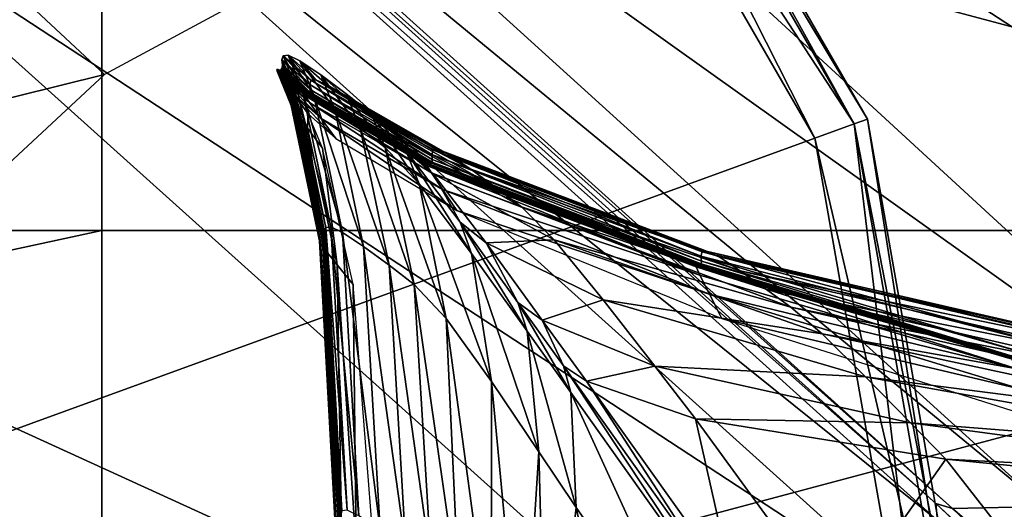
# Model space of a CAD drawing. Units: inches. Extents: x -48.9 to 48.9, y -19 to 23.6.
# Drawn here: x -39.3 to -38.6, y 14.1 to 14.4 of the extents above; entities that cross this region are included whole.
import ezdxf

# ---------------------------------------------------------------- set-up
doc = ezdxf.new("R2010")
doc.units = ezdxf.units.IN
doc.header["$MEASUREMENT"] = 0
doc.layers.add('SEAT-CUSHIONFABRIC', color=5, linetype='Continuous')
doc.layers.add('SEAT-LEG', color=5, linetype='Continuous')

msp = doc.modelspace()

# ---------------------------------------------------------------- linework, layer by layer
at = {"layer": 'SEAT-CUSHIONFABRIC'}
for points in [[(-38.928, 14.84043, 27.8843), (-38.19282, 14.14509, 27.54983), (-38.5406, 14.8616, 27.98175)], [(-38.19282, 14.14509, 27.54983), (-38.928, 14.84043, 27.8843), (-39.1841, 14.79006, 27.73242)], [(-38.45013, 14.11488, 27.40444), (-39.1841, 14.79006, 27.73242), (-39.33046, 14.74278, 27.58576)], [(-38.45013, 14.11488, 27.40444), (-38.19282, 14.14509, 27.54983), (-39.1841, 14.79006, 27.73242)], [(-39.33046, 14.74278, 27.58576), (-39.38864, 14.73088, 27.50396), (-38.60918, 14.08875, 27.26484)], [(-38.60918, 14.08875, 27.26484), (-38.45013, 14.11488, 27.40444), (-39.33046, 14.74278, 27.58576)], [(-39.3983, 14.73154, 27.47931), (-39.39908, 14.72191, 27.50405), (-38.6864, 14.09091, 27.16383)], [(-39.38864, 14.73088, 27.50396), (-39.3983, 14.73154, 27.47931), (-38.67451, 14.08748, 27.18717)], [(-39.3983, 14.73154, 27.47931), (-38.6864, 14.09091, 27.16383), (-38.67451, 14.08748, 27.18717)], [(-39.38864, 14.73088, 27.50396), (-38.67451, 14.08748, 27.18717), (-38.60918, 14.08875, 27.26484)], [(-39.39908, 14.72191, 27.50405), (-39.41823, 14.66721, 27.58647), (-38.68511, 14.07891, 27.18722)], [(-39.39908, 14.72191, 27.50405), (-38.68511, 14.07891, 27.18722), (-38.6864, 14.09091, 27.16383)], [(-38.69713, 14.01768, 27.26481), (-39.41823, 14.66721, 27.58647), (-39.48301, 14.53266, 27.73481)], [(-39.41823, 14.66721, 27.58647), (-38.69713, 14.01768, 27.26481), (-38.68511, 14.07891, 27.18722)], [(-38.60758, 14.54284, 1.60922), (-38.7064, 14.64917, 1.41499), (-38.08397, 14.38475, 1.60364)], [(-38.7064, 14.64917, 1.41499), (-38.18506, 14.49586, 1.41011), (-38.08397, 14.38475, 1.60364)], [(-40.75527, 14.604, 1.02775), (-39.281, 14.604, 1.02775), (-40.75527, 14.28559, 1.02775)], [(-39.281, 14.604, 1.02775), (-39.28099, 14.28559, 1.02775), (-40.75527, 14.28559, 1.02775)], [(-38.08727, 14.604, 1.02775), (-38.08727, 14.28559, 1.02775), (-39.281, 14.604, 1.02775)], [(-38.08727, 14.28559, 1.02775), (-39.28099, 14.28559, 1.02775), (-39.281, 14.604, 1.02775)], [(-38.749, 13.87344, 27.40405), (-39.48301, 14.53266, 27.73481), (-39.55675, 14.2424, 27.88943)], [(-38.749, 13.87344, 27.40405), (-38.69713, 14.01768, 27.26481), (-39.48301, 14.53266, 27.73481)], [(-39.13888, 14.4726, 1.8568), (-39.27927, 14.39677, 1.85694), (-39.3488, 14.46193, 1.61132)], [(-39.3488, 14.46193, 1.61132), (-39.27927, 14.39677, 1.85694), (-39.46918, 14.34963, 1.61127)], [(-39.1518, 14.41018, 7.08441), (-39.15264, 14.40714, 6.05885), (-39.13284, 14.38963, 6.05889)], [(-39.1518, 14.41018, 7.08441), (-39.14184, 14.3856, 7.08438), (-39.15264, 14.40714, 6.05885)], [(-39.14817, 14.41057, 8.11102), (-39.1518, 14.41018, 7.08441), (-39.132, 14.39267, 7.0844)], [(-39.14817, 14.41057, 8.11102), (-39.1382, 14.38599, 8.11087), (-39.1518, 14.41018, 7.08441)], [(-39.1382, 14.38599, 8.11087), (-39.14184, 14.3856, 7.08438), (-39.1518, 14.41018, 7.08441)], [(-39.132, 14.39267, 7.0844), (-39.1518, 14.41018, 7.08441), (-39.13284, 14.38963, 6.05889)], [(-39.13985, 14.40657, 9.15116), (-39.14817, 14.41057, 8.11102), (-39.12836, 14.39306, 8.11088)], [(-39.12836, 14.39306, 8.11088), (-39.14817, 14.41057, 8.11102), (-39.132, 14.39267, 7.0844)], [(-39.13985, 14.40657, 9.15116), (-39.12987, 14.38199, 9.15087), (-39.14817, 14.41057, 8.11102)], [(-39.12987, 14.38199, 9.15087), (-39.1382, 14.38599, 8.11087), (-39.14817, 14.41057, 8.11102)], [(-39.13654, 14.38291, 2.97964), (-39.15624, 14.40045, 2.97914), (-39.13626, 14.38172, 2.7453)], [(-39.15624, 14.40045, 2.97914), (-39.15595, 14.39927, 2.74475), (-39.13626, 14.38172, 2.7453)], [(-39.15624, 14.40045, 2.97914), (-39.14625, 14.37594, 2.97964), (-39.15595, 14.39927, 2.74475)], [(-39.15539, 14.40027, 3.21357), (-39.15624, 14.40045, 2.97914), (-39.13654, 14.38291, 2.97964)], [(-39.15539, 14.40027, 3.21357), (-39.1454, 14.37575, 3.21402), (-39.15624, 14.40045, 2.97914)], [(-39.1454, 14.37575, 3.21402), (-39.14625, 14.37594, 2.97964), (-39.15624, 14.40045, 2.97914)], [(-39.15285, 14.40087, 4.24092), (-39.14288, 14.37631, 4.24115), (-39.15338, 14.4001, 3.84447)], [(-39.15285, 14.40087, 4.24092), (-39.15338, 14.4001, 3.84447), (-39.13362, 14.38256, 3.84478)], [(-39.15245, 14.40179, 4.63736), (-39.15285, 14.40087, 4.24092), (-39.13308, 14.38335, 4.24115)], [(-39.15245, 14.40179, 4.63736), (-39.14248, 14.37721, 4.63751), (-39.15285, 14.40087, 4.24092)], [(-39.14248, 14.37721, 4.63751), (-39.14288, 14.37631, 4.24115), (-39.15285, 14.40087, 4.24092)], [(-39.13308, 14.38335, 4.24115), (-39.15285, 14.40087, 4.24092), (-39.13362, 14.38256, 3.84478)], [(-39.13284, 14.38963, 6.05889), (-39.15264, 14.40714, 6.05885), (-39.13252, 14.38611, 5.19103)], [(-39.15264, 14.40714, 6.05885), (-39.15232, 14.40362, 5.19095), (-39.13252, 14.38611, 5.19103)], [(-39.14184, 14.3856, 7.08438), (-39.14268, 14.38255, 6.05888), (-39.15264, 14.40714, 6.05885)], [(-39.15264, 14.40714, 6.05885), (-39.14268, 14.38255, 6.05888), (-39.15232, 14.40362, 5.19095)], [(-39.15232, 14.40362, 5.19095), (-39.15245, 14.40179, 4.63736), (-39.13266, 14.38428, 4.63751)], [(-39.15232, 14.40362, 5.19095), (-39.14236, 14.37903, 5.19103), (-39.15245, 14.40179, 4.63736)], [(-39.13266, 14.38428, 4.63751), (-39.15245, 14.40179, 4.63736), (-39.13308, 14.38335, 4.24115)], [(-39.14236, 14.37903, 5.19103), (-39.14248, 14.37721, 4.63751), (-39.15245, 14.40179, 4.63736)], [(-39.14268, 14.38255, 6.05888), (-39.14236, 14.37903, 5.19103), (-39.15232, 14.40362, 5.19095)], [(-39.13252, 14.38611, 5.19103), (-39.15232, 14.40362, 5.19095), (-39.13266, 14.38428, 4.63751)], [(-39.12493, 14.39645, 10.2173), (-39.13985, 14.40657, 9.15116), (-39.12003, 14.38908, 9.15086)], [(-39.12493, 14.39645, 10.2173), (-39.11494, 14.37189, 10.21691), (-39.13985, 14.40657, 9.15116)], [(-39.11494, 14.37189, 10.21691), (-39.12987, 14.38199, 9.15087), (-39.13985, 14.40657, 9.15116)], [(-39.12003, 14.38908, 9.15086), (-39.13985, 14.40657, 9.15116), (-39.12836, 14.39306, 8.11088)], [(-39.27927, 14.39677, 1.85694), (-39.39211, 14.29189, 1.8569), (-39.46918, 14.34963, 1.61127)], [(-39.13626, 14.38172, 2.7453), (-39.15595, 14.39927, 2.74475), (-39.13295, 14.37673, 2.46888)], [(-39.15595, 14.39927, 2.74475), (-39.15264, 14.39428, 2.46825), (-39.13295, 14.37673, 2.46888)], [(-39.14625, 14.37594, 2.97964), (-39.14595, 14.37475, 2.74531), (-39.15595, 14.39927, 2.74475)], [(-39.15595, 14.39927, 2.74475), (-39.14595, 14.37475, 2.74531), (-39.15264, 14.39428, 2.46825)], [(-39.15418, 14.39979, 3.48852), (-39.15539, 14.40027, 3.21357), (-39.13567, 14.38272, 3.21402)], [(-39.13567, 14.38272, 3.21402), (-39.15539, 14.40027, 3.21357), (-39.13654, 14.38291, 2.97964)], [(-39.15418, 14.39979, 3.48852), (-39.14419, 14.37525, 3.48891), (-39.15539, 14.40027, 3.21357)], [(-39.14419, 14.37525, 3.48891), (-39.1454, 14.37575, 3.21402), (-39.15539, 14.40027, 3.21357)], [(-39.15338, 14.4001, 3.84447), (-39.1434, 14.37555, 3.84478), (-39.15418, 14.39979, 3.48852)], [(-39.15338, 14.4001, 3.84447), (-39.15418, 14.39979, 3.48852), (-39.13444, 14.38225, 3.48891)], [(-39.1434, 14.37555, 3.84478), (-39.14419, 14.37525, 3.48891), (-39.15418, 14.39979, 3.48852)], [(-39.13444, 14.38225, 3.48891), (-39.15418, 14.39979, 3.48852), (-39.13567, 14.38272, 3.21402)], [(-39.14288, 14.37631, 4.24115), (-39.1434, 14.37555, 3.84478), (-39.15338, 14.4001, 3.84447)], [(-39.13362, 14.38256, 3.84478), (-39.15338, 14.4001, 3.84447), (-39.13444, 14.38225, 3.48891)], [(-39.14595, 14.37475, 2.74531), (-39.14264, 14.36976, 2.4689), (-39.15264, 14.39428, 2.46825)], [(-39.13295, 14.37673, 2.46888), (-39.15264, 14.39428, 2.46825), (-39.12475, 14.36551, 2.10828)], [(-39.15264, 14.39428, 2.46825), (-39.14444, 14.38308, 2.10745), (-39.12475, 14.36551, 2.10828)], [(-39.15264, 14.39428, 2.46825), (-39.14264, 14.36976, 2.4689), (-39.14444, 14.38308, 2.10745)], [(-39.10683, 14.38302, 11.27794), (-39.12493, 14.39645, 10.2173), (-39.1051, 14.37898, 10.21685)], [(-39.1051, 14.37898, 10.21685), (-39.12493, 14.39645, 10.2173), (-39.12003, 14.38908, 9.15086)], [(-39.10683, 14.38302, 11.27794), (-39.09682, 14.35849, 11.27724), (-39.12493, 14.39645, 10.2173)], [(-39.09682, 14.35849, 11.27724), (-39.11494, 14.37189, 10.21691), (-39.12493, 14.39645, 10.2173)], [(-39.132, 14.39267, 7.0844), (-39.13284, 14.38963, 6.05889), (-39.04574, 14.33976, 6.05901)], [(-39.04574, 14.33976, 6.05901), (-39.13284, 14.38963, 6.05889), (-39.04543, 14.33625, 5.19128)], [(-39.13284, 14.38963, 6.05889), (-39.13252, 14.38611, 5.19103), (-39.04543, 14.33625, 5.19128)], [(-39.12836, 14.39306, 8.11088), (-39.132, 14.39267, 7.0844), (-39.04488, 14.3428, 7.08431)], [(-39.04488, 14.3428, 7.08431), (-39.132, 14.39267, 7.0844), (-39.04574, 14.33976, 6.05901)], [(-39.12003, 14.38908, 9.15086), (-39.12836, 14.39306, 8.11088), (-39.04124, 14.3432, 8.11038)], [(-39.04124, 14.3432, 8.11038), (-39.12836, 14.39306, 8.11088), (-39.04488, 14.3428, 7.08431)], [(-39.1051, 14.37898, 10.21685), (-39.12003, 14.38908, 9.15086), (-39.03289, 14.33925, 9.14983)], [(-39.03289, 14.33925, 9.14983), (-39.12003, 14.38908, 9.15086), (-39.04124, 14.3432, 8.11038)], [(-39.12475, 14.36551, 2.10828), (-39.14444, 14.38308, 2.10745), (-39.1141, 14.35118, 1.70558)], [(-39.14444, 14.38308, 2.10745), (-39.13381, 14.36877, 1.70452), (-39.1141, 14.35118, 1.70558)], [(-39.14264, 14.36976, 2.4689), (-39.13444, 14.35855, 2.10829), (-39.14444, 14.38308, 2.10745)], [(-39.14444, 14.38308, 2.10745), (-39.13444, 14.35855, 2.10829), (-39.13381, 14.36877, 1.70452)], [(-39.14184, 14.3856, 7.08438), (-39.12142, 14.2878, 7.08429), (-39.14268, 14.38255, 6.05888)], [(-39.12142, 14.2878, 7.08429), (-39.12225, 14.28476, 6.05899), (-39.14268, 14.38255, 6.05888)], [(-39.14268, 14.38255, 6.05888), (-39.12225, 14.28476, 6.05899), (-39.14236, 14.37903, 5.19103)], [(-39.1382, 14.38599, 8.11087), (-39.11778, 14.28821, 8.11036), (-39.14184, 14.3856, 7.08438)], [(-39.11778, 14.28821, 8.11036), (-39.12142, 14.2878, 7.08429), (-39.14184, 14.3856, 7.08438)], [(-39.12987, 14.38199, 9.15087), (-39.10941, 14.28423, 9.14995), (-39.1382, 14.38599, 8.11087)], [(-39.10941, 14.28423, 9.14995), (-39.11778, 14.28821, 8.11036), (-39.1382, 14.38599, 8.11087)], [(-39.04948, 14.33312, 2.98107), (-39.13654, 14.38291, 2.97964), (-39.04923, 14.3319, 2.74686)], [(-39.13654, 14.38291, 2.97964), (-39.13626, 14.38172, 2.7453), (-39.04923, 14.3319, 2.74686)], [(-39.13567, 14.38272, 3.21402), (-39.13654, 14.38291, 2.97964), (-39.04948, 14.33312, 2.98107)], [(-39.04923, 14.3319, 2.74686), (-39.13626, 14.38172, 2.7453), (-39.04608, 14.32665, 2.47038)], [(-39.13626, 14.38172, 2.7453), (-39.13295, 14.37673, 2.46888), (-39.04608, 14.32665, 2.47038)], [(-39.13444, 14.38225, 3.48891), (-39.13567, 14.38272, 3.21402), (-39.04863, 14.3329, 3.21531)], [(-39.04863, 14.3329, 3.21531), (-39.13567, 14.38272, 3.21402), (-39.04948, 14.33312, 2.98107)], [(-39.13362, 14.38256, 3.84478), (-39.13444, 14.38225, 3.48891), (-39.04742, 14.33237, 3.49003)], [(-39.04742, 14.33237, 3.49003), (-39.13444, 14.38225, 3.48891), (-39.04863, 14.3329, 3.21531)], [(-39.13308, 14.38335, 4.24115), (-39.13362, 14.38256, 3.84478), (-39.04658, 14.33268, 3.84569)], [(-39.04658, 14.33268, 3.84569), (-39.13362, 14.38256, 3.84478), (-39.04742, 14.33237, 3.49003)], [(-39.13266, 14.38428, 4.63751), (-39.13308, 14.38335, 4.24115), (-39.04601, 14.33347, 4.24183)], [(-39.04601, 14.33347, 4.24183), (-39.13308, 14.38335, 4.24115), (-39.04658, 14.33268, 3.84569)], [(-39.13252, 14.38611, 5.19103), (-39.13266, 14.38428, 4.63751), (-39.04557, 14.3344, 4.63796)], [(-39.04557, 14.3344, 4.63796), (-39.13266, 14.38428, 4.63751), (-39.04601, 14.33347, 4.24183)], [(-39.04543, 14.33625, 5.19128), (-39.13252, 14.38611, 5.19103), (-39.04557, 14.3344, 4.63796)], [(-39.11494, 14.37189, 10.21691), (-39.0944, 14.27414, 10.21575), (-39.12987, 14.38199, 9.15087)], [(-39.0944, 14.27414, 10.21575), (-39.10941, 14.28423, 9.14995), (-39.12987, 14.38199, 9.15087)], [(-39.08894, 14.36909, 12.30158), (-39.10683, 14.38302, 11.27794), (-39.087, 14.36559, 11.27715)], [(-39.08894, 14.36909, 12.30158), (-39.07893, 14.34463, 12.30009), (-39.10683, 14.38302, 11.27794)], [(-39.07893, 14.34463, 12.30009), (-39.09682, 14.35849, 11.27724), (-39.10683, 14.38302, 11.27794)], [(-39.087, 14.36559, 11.27715), (-39.10683, 14.38302, 11.27794), (-39.1051, 14.37898, 10.21685)], [(-39.14625, 14.37594, 2.97964), (-39.12594, 14.27812, 2.98106), (-39.14595, 14.37475, 2.74531)], [(-39.1454, 14.37575, 3.21402), (-39.12505, 14.27793, 3.21529), (-39.14625, 14.37594, 2.97964)], [(-39.12505, 14.27793, 3.21529), (-39.12594, 14.27812, 2.98106), (-39.14625, 14.37594, 2.97964)], [(-39.12594, 14.27812, 2.98106), (-39.12561, 14.27694, 2.74686), (-39.14595, 14.37475, 2.74531)], [(-39.14595, 14.37475, 2.74531), (-39.12561, 14.27694, 2.74686), (-39.14264, 14.36976, 2.4689)], [(-39.14419, 14.37525, 3.48891), (-39.12378, 14.27746, 3.49002), (-39.1454, 14.37575, 3.21402)], [(-39.12378, 14.27746, 3.49002), (-39.12505, 14.27793, 3.21529), (-39.1454, 14.37575, 3.21402)], [(-39.1434, 14.37555, 3.84478), (-39.12297, 14.27776, 3.84568), (-39.14419, 14.37525, 3.48891)], [(-39.12297, 14.27776, 3.84568), (-39.12378, 14.27746, 3.49002), (-39.14419, 14.37525, 3.48891)], [(-39.14288, 14.37631, 4.24115), (-39.12244, 14.27851, 4.24182), (-39.1434, 14.37555, 3.84478)], [(-39.12244, 14.27851, 4.24182), (-39.12297, 14.27776, 3.84568), (-39.1434, 14.37555, 3.84478)], [(-39.14248, 14.37721, 4.63751), (-39.12203, 14.27942, 4.63795), (-39.14288, 14.37631, 4.24115)], [(-39.12203, 14.27942, 4.63795), (-39.12244, 14.27851, 4.24182), (-39.14288, 14.37631, 4.24115)], [(-39.14236, 14.37903, 5.19103), (-39.12191, 14.28124, 5.19128), (-39.14248, 14.37721, 4.63751)], [(-39.12191, 14.28124, 5.19128), (-39.12203, 14.27942, 4.63795), (-39.14248, 14.37721, 4.63751)], [(-39.12225, 14.28476, 6.05899), (-39.12191, 14.28124, 5.19128), (-39.14236, 14.37903, 5.19103)], [(-39.04608, 14.32665, 2.47038), (-39.13295, 14.37673, 2.46888), (-39.03823, 14.31484, 2.10928)], [(-39.13295, 14.37673, 2.46888), (-39.12475, 14.36551, 2.10828), (-39.03823, 14.31484, 2.10928)], [(-39.087, 14.36559, 11.27715), (-39.1051, 14.37898, 10.21685), (-39.01793, 14.32921, 10.21528)], [(-39.01793, 14.32921, 10.21528), (-39.1051, 14.37898, 10.21685), (-39.03289, 14.33925, 9.14983)], [(-39.12561, 14.27694, 2.74686), (-39.12207, 14.27203, 2.47038), (-39.14264, 14.36976, 2.4689)], [(-39.14264, 14.36976, 2.4689), (-39.12207, 14.27203, 2.47038), (-39.13444, 14.35855, 2.10829)], [(-39.13444, 14.35855, 2.10829), (-39.1238, 14.34423, 1.70558), (-39.13381, 14.36877, 1.70452)], [(-39.03823, 14.31484, 2.10928), (-39.12475, 14.36551, 2.10828), (-39.02803, 14.29974, 1.70589)], [(-39.12475, 14.36551, 2.10828), (-39.1141, 14.35118, 1.70558), (-39.02803, 14.29974, 1.70589)], [(-39.09682, 14.35849, 11.27724), (-39.07619, 14.26082, 11.27528), (-39.11494, 14.37189, 10.21691)], [(-39.07619, 14.26082, 11.27528), (-39.0944, 14.27414, 10.21575), (-39.11494, 14.37189, 10.21691)], [(-39.06421, 14.34262, 13.15712), (-39.08894, 14.36909, 12.30158), (-39.06912, 14.35174, 12.30002)], [(-39.06912, 14.35174, 12.30002), (-39.08894, 14.36909, 12.30158), (-39.087, 14.36559, 11.27715)], [(-39.06421, 14.34262, 13.15712), (-39.05468, 14.31874, 13.15392), (-39.08894, 14.36909, 12.30158)], [(-39.05468, 14.31874, 13.15392), (-39.07893, 14.34463, 12.30009), (-39.08894, 14.36909, 12.30158)], [(-39.06912, 14.35174, 12.30002), (-39.087, 14.36559, 11.27715), (-38.9998, 14.31597, 11.27456)], [(-38.9998, 14.31597, 11.27456), (-39.087, 14.36559, 11.27715), (-39.01793, 14.32921, 10.21528)], [(-39.12207, 14.27203, 2.47038), (-39.1133, 14.26103, 2.10929), (-39.13444, 14.35855, 2.10829)], [(-39.13444, 14.35855, 2.10829), (-39.1133, 14.26103, 2.10929), (-39.1238, 14.34423, 1.70558)], [(-39.07893, 14.34463, 12.30009), (-39.05823, 14.24716, 12.29605), (-39.09682, 14.35849, 11.27724)], [(-39.05823, 14.24716, 12.29605), (-39.07619, 14.26082, 11.27528), (-39.09682, 14.35849, 11.27724)], [(-39.04474, 14.32596, 13.15387), (-39.06912, 14.35174, 12.30002), (-38.98191, 14.30238, 12.2955)], [(-39.04474, 14.32596, 13.15387), (-39.06421, 14.34262, 13.15712), (-39.06912, 14.35174, 12.30002)], [(-38.98191, 14.30238, 12.2955), (-39.06912, 14.35174, 12.30002), (-38.9998, 14.31597, 11.27456)], [(-39.1133, 14.26103, 2.10929), (-39.10193, 14.24698, 1.7059), (-39.1238, 14.34423, 1.70558)], [(-39.05468, 14.31874, 13.15392), (-39.03554, 14.22294, 13.14453), (-39.07893, 14.34463, 12.30009)], [(-39.03554, 14.22294, 13.14453), (-39.05823, 14.24716, 12.29605), (-39.07893, 14.34463, 12.30009)], [(-39.02559, 14.29161, 13.71345), (-39.06421, 14.34262, 13.15712), (-39.04474, 14.32596, 13.15387)], [(-39.02559, 14.29161, 13.71345), (-39.01742, 14.26927, 13.70716), (-39.06421, 14.34262, 13.15712)], [(-39.01742, 14.26927, 13.70716), (-39.05468, 14.31874, 13.15392), (-39.06421, 14.34262, 13.15712)], [(-39.04574, 14.33976, 6.05901), (-38.85381, 14.26726, 6.0592), (-39.04488, 14.3428, 7.08431)], [(-39.04543, 14.33625, 5.19128), (-38.85352, 14.26374, 5.19171), (-39.04574, 14.33976, 6.05901)], [(-38.85352, 14.26374, 5.19171), (-38.85381, 14.26726, 6.0592), (-39.04574, 14.33976, 6.05901)], [(-39.04488, 14.3428, 7.08431), (-38.85292, 14.2703, 7.08415), (-39.04124, 14.3432, 8.11038)], [(-38.85381, 14.26726, 6.0592), (-38.85292, 14.2703, 7.08415), (-39.04488, 14.3428, 7.08431)], [(-38.85292, 14.2703, 7.08415), (-38.84925, 14.27071, 8.10948), (-39.04124, 14.3432, 8.11038)], [(-39.04124, 14.3432, 8.11038), (-38.84925, 14.27071, 8.10948), (-39.03289, 14.33925, 9.14983)], [(-38.84925, 14.27071, 8.10948), (-38.84089, 14.26681, 9.14794), (-39.03289, 14.33925, 9.14983)], [(-39.03289, 14.33925, 9.14983), (-38.84089, 14.26681, 9.14794), (-39.01793, 14.32921, 10.21528)], [(-39.04923, 14.3319, 2.74686), (-38.85723, 14.25957, 2.74938), (-39.04948, 14.33312, 2.98107)], [(-38.85723, 14.25957, 2.74938), (-38.8574, 14.2609, 2.98336), (-39.04948, 14.33312, 2.98107)], [(-39.04948, 14.33312, 2.98107), (-38.8574, 14.2609, 2.98336), (-39.04863, 14.3329, 3.21531)], [(-39.04608, 14.32665, 2.47038), (-38.85454, 14.25361, 2.4723), (-39.04923, 14.3319, 2.74686)], [(-38.85454, 14.25361, 2.4723), (-38.85723, 14.25957, 2.74938), (-39.04923, 14.3319, 2.74686)], [(-38.8574, 14.2609, 2.98336), (-38.85662, 14.26058, 3.21738), (-39.04863, 14.3329, 3.21531)], [(-39.04863, 14.3329, 3.21531), (-38.85662, 14.26058, 3.21738), (-39.04742, 14.33237, 3.49003)], [(-39.04742, 14.33237, 3.49003), (-38.85551, 14.2599, 3.49186), (-39.04658, 14.33268, 3.84569)], [(-38.85662, 14.26058, 3.21738), (-38.85551, 14.2599, 3.49186), (-39.04742, 14.33237, 3.49003)], [(-39.04658, 14.33268, 3.84569), (-38.85471, 14.26015, 3.84719), (-39.04601, 14.33347, 4.24183)], [(-38.85551, 14.2599, 3.49186), (-38.85471, 14.26015, 3.84719), (-39.04658, 14.33268, 3.84569)], [(-39.04601, 14.33347, 4.24183), (-38.85412, 14.26095, 4.24294), (-39.04557, 14.3344, 4.63796)], [(-38.85471, 14.26015, 3.84719), (-38.85412, 14.26095, 4.24294), (-39.04601, 14.33347, 4.24183)], [(-39.04557, 14.3344, 4.63796), (-38.85367, 14.26189, 4.6387), (-39.04543, 14.33625, 5.19128)], [(-38.85412, 14.26095, 4.24294), (-38.85367, 14.26189, 4.6387), (-39.04557, 14.3344, 4.63796)], [(-38.85367, 14.26189, 4.6387), (-38.85352, 14.26374, 5.19171), (-39.04543, 14.33625, 5.19128)], [(-39.04608, 14.32665, 2.47038), (-39.03823, 14.31484, 2.10928), (-38.85454, 14.25361, 2.4723)], [(-39.00711, 14.27677, 13.7071), (-39.02559, 14.29161, 13.71345), (-39.04474, 14.32596, 13.15387)], [(-39.00711, 14.27677, 13.7071), (-39.04474, 14.32596, 13.15387), (-38.95844, 14.27896, 13.14426)], [(-38.95844, 14.27896, 13.14426), (-39.04474, 14.32596, 13.15387), (-38.98191, 14.30238, 12.2955)], [(-38.84089, 14.26681, 9.14794), (-38.82591, 14.25692, 10.21227), (-39.01793, 14.32921, 10.21528)], [(-39.01793, 14.32921, 10.21528), (-38.82591, 14.25692, 10.21227), (-38.9998, 14.31597, 11.27456)], [(-39.01742, 14.26927, 13.70716), (-39.00315, 14.17792, 13.68719), (-39.05468, 14.31874, 13.15392)], [(-39.00315, 14.17792, 13.68719), (-39.03554, 14.22294, 13.14453), (-39.05468, 14.31874, 13.15392)], [(-39.03823, 14.31484, 2.10928), (-38.84776, 14.24007, 2.10899), (-38.85454, 14.25361, 2.4723)], [(-39.03823, 14.31484, 2.10928), (-39.02803, 14.29974, 1.70589), (-38.84776, 14.24007, 2.10899)], [(-38.82591, 14.25692, 10.21227), (-38.80772, 14.24394, 11.26985), (-38.9998, 14.31597, 11.27456)], [(-38.9998, 14.31597, 11.27456), (-38.80772, 14.24394, 11.26985), (-38.98191, 14.30238, 12.2955)], [(-38.80772, 14.24394, 11.26985), (-38.78974, 14.2308, 12.28809), (-38.98191, 14.30238, 12.2955)], [(-38.98191, 14.30238, 12.2955), (-38.78974, 14.2308, 12.28809), (-38.95844, 14.27896, 13.14426)], [(-39.02803, 14.29974, 1.70589), (-38.83893, 14.22274, 1.70255), (-38.84776, 14.24007, 2.10899)], [(-39.12142, 14.2878, 7.08429), (-39.11778, 14.28821, 8.11036), (-39.10621, 14.0861, 8.10946)], [(-39.10621, 14.0861, 8.10946), (-39.11778, 14.28821, 8.11036), (-39.09778, 14.08215, 9.14833)], [(-39.11778, 14.28821, 8.11036), (-39.10941, 14.28423, 9.14995), (-39.09778, 14.08215, 9.14833)], [(-38.98438, 14.23435, 14.08147), (-39.02559, 14.29161, 13.71345), (-39.00711, 14.27677, 13.7071)], [(-38.98438, 14.23435, 14.08147), (-38.97785, 14.21383, 14.07177), (-39.02559, 14.29161, 13.71345)], [(-38.97785, 14.21383, 14.07177), (-39.01742, 14.26927, 13.70716), (-39.02559, 14.29161, 13.71345)], [(-40.75527, 14.28559, 1.02775), (-39.28099, 14.28559, 1.02775), (-40.75527, 13.96718, 1.02775)], [(-39.28099, 14.28559, 1.02775), (-39.281, 13.96718, 1.02775), (-40.75527, 13.96718, 1.02775)], [(-39.28099, 14.28559, 1.02775), (-38.08727, 14.28559, 1.02775), (-39.281, 13.96718, 1.02775)], [(-38.08727, 14.28559, 1.02775), (-38.08727, 13.96718, 1.02775), (-39.281, 13.96718, 1.02775)], [(-39.12225, 14.28476, 6.05899), (-39.12142, 14.2878, 7.08429), (-39.10985, 14.08568, 7.08412)], [(-39.12191, 14.28124, 5.19128), (-39.12225, 14.28476, 6.05899), (-39.11065, 14.08263, 6.05918)], [(-39.11065, 14.08263, 6.05918), (-39.12225, 14.28476, 6.05899), (-39.10985, 14.08568, 7.08412)], [(-39.12203, 14.27942, 4.63795), (-39.12191, 14.28124, 5.19128), (-39.11027, 14.07912, 5.1917)], [(-39.11027, 14.07912, 5.1917), (-39.12191, 14.28124, 5.19128), (-39.11065, 14.08263, 6.05918)], [(-39.10985, 14.08568, 7.08412), (-39.12142, 14.2878, 7.08429), (-39.10621, 14.0861, 8.10946)], [(-39.09778, 14.08215, 9.14833), (-39.10941, 14.28423, 9.14995), (-39.08263, 14.07206, 10.21385)], [(-39.10941, 14.28423, 9.14995), (-39.0944, 14.27414, 10.21575), (-39.08263, 14.07206, 10.21385)], [(-39.12561, 14.27694, 2.74686), (-39.12594, 14.27812, 2.98106), (-39.11471, 14.07573, 2.9833)], [(-39.11471, 14.07573, 2.9833), (-39.12594, 14.27812, 2.98106), (-39.1137, 14.07561, 3.21732)], [(-39.12594, 14.27812, 2.98106), (-39.12505, 14.27793, 3.21529), (-39.1137, 14.07561, 3.21732)], [(-39.12207, 14.27203, 2.47038), (-39.12561, 14.27694, 2.74686), (-39.11429, 14.07458, 2.74932)], [(-39.11429, 14.07458, 2.74932), (-39.12561, 14.27694, 2.74686), (-39.11471, 14.07573, 2.9833)], [(-39.1137, 14.07561, 3.21732), (-39.12505, 14.27793, 3.21529), (-39.11227, 14.07522, 3.4918)], [(-39.12505, 14.27793, 3.21529), (-39.12378, 14.27746, 3.49002), (-39.11227, 14.07522, 3.4918)], [(-39.12378, 14.27746, 3.49002), (-39.12297, 14.27776, 3.84568), (-39.11137, 14.07557, 3.84715)], [(-39.11227, 14.07522, 3.4918), (-39.12378, 14.27746, 3.49002), (-39.11137, 14.07557, 3.84715)], [(-39.12297, 14.27776, 3.84568), (-39.12244, 14.27851, 4.24182), (-39.11082, 14.07635, 4.24292)], [(-39.11137, 14.07557, 3.84715), (-39.12297, 14.27776, 3.84568), (-39.11082, 14.07635, 4.24292)], [(-39.12244, 14.27851, 4.24182), (-39.12203, 14.27942, 4.63795), (-39.11039, 14.07728, 4.63869)], [(-39.11082, 14.07635, 4.24292), (-39.12244, 14.27851, 4.24182), (-39.11039, 14.07728, 4.63869)], [(-39.11039, 14.07728, 4.63869), (-39.12203, 14.27942, 4.63795), (-39.11027, 14.07912, 5.1917)], [(-39.08263, 14.07206, 10.21385), (-39.0944, 14.27414, 10.21575), (-39.0642, 14.05882, 11.2723)], [(-39.0944, 14.27414, 10.21575), (-39.07619, 14.26082, 11.27528), (-39.0642, 14.05882, 11.2723)], [(-38.92354, 14.23619, 13.68701), (-39.00711, 14.27677, 13.7071), (-38.95844, 14.27896, 13.14426)], [(-38.96707, 14.22167, 14.07166), (-39.00711, 14.27677, 13.7071), (-38.92354, 14.23619, 13.68701)], [(-38.96707, 14.22167, 14.07166), (-38.98438, 14.23435, 14.08147), (-39.00711, 14.27677, 13.7071)], [(-38.78974, 14.2308, 12.28809), (-38.76747, 14.21183, 13.12838), (-38.95844, 14.27896, 13.14426)], [(-38.95844, 14.27896, 13.14426), (-38.76747, 14.21183, 13.12838), (-38.92354, 14.23619, 13.68701)], [(-39.11005, 14.06996, 2.47226), (-39.12207, 14.27203, 2.47038), (-39.11429, 14.07458, 2.74932)], [(-39.1133, 14.26103, 2.10929), (-39.12207, 14.27203, 2.47038), (-39.11005, 14.06996, 2.47226)], [(-38.97785, 14.21383, 14.07177), (-38.96946, 14.12778, 14.03984), (-39.01742, 14.26927, 13.70716)], [(-38.96946, 14.12778, 14.03984), (-39.00315, 14.17792, 13.68719), (-39.01742, 14.26927, 13.70716)], [(-38.85381, 14.26726, 6.0592), (-38.58657, 14.19848, 6.07746), (-38.85292, 14.2703, 7.08415)], [(-38.85352, 14.26374, 5.19171), (-38.62016, 14.19733, 5.21023), (-38.85381, 14.26726, 6.0592)], [(-38.62016, 14.19733, 5.21023), (-38.58657, 14.19848, 6.07746), (-38.85381, 14.26726, 6.0592)], [(-38.85292, 14.2703, 7.08415), (-38.55247, 14.1992, 7.10214), (-38.84925, 14.27071, 8.10948)], [(-38.58657, 14.19848, 6.07746), (-38.55247, 14.1992, 7.10214), (-38.85292, 14.2703, 7.08415)], [(-38.55247, 14.1992, 7.10214), (-38.53779, 14.19886, 8.12684), (-38.84925, 14.27071, 8.10948)], [(-38.84925, 14.27071, 8.10948), (-38.53779, 14.19886, 8.12684), (-38.84089, 14.26681, 9.14794)], [(-39.10193, 14.24698, 1.7059), (-39.1133, 14.26103, 2.10929), (-39.09959, 14.05963, 2.10899)], [(-39.09959, 14.05963, 2.10899), (-39.1133, 14.26103, 2.10929), (-39.11005, 14.06996, 2.47226)], [(-39.0642, 14.05882, 11.2723), (-39.07619, 14.26082, 11.27528), (-39.04595, 14.04546, 12.28996)], [(-39.07619, 14.26082, 11.27528), (-39.05823, 14.24716, 12.29605), (-39.04595, 14.04546, 12.28996)], [(-38.85723, 14.25957, 2.74938), (-38.63187, 14.19395, 2.76965), (-38.8574, 14.2609, 2.98336)], [(-38.63187, 14.19395, 2.76965), (-38.63198, 14.19539, 3.00343), (-38.8574, 14.2609, 2.98336)], [(-38.8574, 14.2609, 2.98336), (-38.63198, 14.19539, 3.00343), (-38.85662, 14.26058, 3.21738)], [(-38.63198, 14.19539, 3.00343), (-38.63166, 14.19499, 3.23725), (-38.85662, 14.26058, 3.21738)], [(-38.85662, 14.26058, 3.21738), (-38.63166, 14.19499, 3.23725), (-38.85551, 14.2599, 3.49186)], [(-38.85551, 14.2599, 3.49186), (-38.6319, 14.19424, 3.51162), (-38.85471, 14.26015, 3.84719)], [(-38.85471, 14.26015, 3.84719), (-38.63369, 14.19462, 3.867), (-38.85412, 14.26095, 4.24294)], [(-38.6319, 14.19424, 3.51162), (-38.63369, 14.19462, 3.867), (-38.85471, 14.26015, 3.84719)], [(-38.85412, 14.26095, 4.24294), (-38.63488, 14.19554, 4.26267), (-38.85367, 14.26189, 4.6387)], [(-38.63369, 14.19462, 3.867), (-38.63488, 14.19554, 4.26267), (-38.85412, 14.26095, 4.24294)], [(-38.85367, 14.26189, 4.6387), (-38.63332, 14.1964, 4.65785), (-38.85352, 14.26374, 5.19171)], [(-38.63488, 14.19554, 4.26267), (-38.63332, 14.1964, 4.65785), (-38.85367, 14.26189, 4.6387)], [(-38.63332, 14.1964, 4.65785), (-38.62016, 14.19733, 5.21023), (-38.85352, 14.26374, 5.19171)], [(-38.53779, 14.19886, 8.12684), (-38.52955, 14.19506, 9.16428), (-38.84089, 14.26681, 9.14794)], [(-38.84089, 14.26681, 9.14794), (-38.52955, 14.19506, 9.16428), (-38.82591, 14.25692, 10.21227)], [(-38.85454, 14.25361, 2.4723), (-38.62993, 14.18731, 2.49192), (-38.85723, 14.25957, 2.74938)], [(-38.62993, 14.18731, 2.49192), (-38.63187, 14.19395, 2.76965), (-38.85723, 14.25957, 2.74938)], [(-38.63166, 14.19499, 3.23725), (-38.6319, 14.19424, 3.51162), (-38.85551, 14.2599, 3.49186)], [(-38.85454, 14.25361, 2.4723), (-38.84776, 14.24007, 2.10899), (-38.62993, 14.18731, 2.49192)], [(-38.52955, 14.19506, 9.16428), (-38.51481, 14.18539, 10.22716), (-38.82591, 14.25692, 10.21227)], [(-38.82591, 14.25692, 10.21227), (-38.51481, 14.18539, 10.22716), (-38.80772, 14.24394, 11.26985)], [(-39.08603, 14.04644, 1.70261), (-39.10193, 14.24698, 1.7059), (-39.09959, 14.05963, 2.10899)], [(-39.04595, 14.04546, 12.28996), (-39.05823, 14.24716, 12.29605), (-39.02621, 14.02381, 13.12923)], [(-39.05823, 14.24716, 12.29605), (-39.03554, 14.22294, 13.14453), (-39.02621, 14.02381, 13.12923)], [(-39.55675, 14.2424, 27.88943), (-39.60275, 13.72058, 27.99068), (-38.85125, 13.08008, 27.64113)], [(-38.81046, 13.58223, 27.54836), (-39.55675, 14.2424, 27.88943), (-38.85125, 13.08008, 27.64113)], [(-38.81046, 13.58223, 27.54836), (-38.749, 13.87344, 27.40405), (-39.55675, 14.2424, 27.88943)], [(-38.84776, 14.24007, 2.10899), (-38.83893, 14.22274, 1.70255), (-38.62472, 14.17211, 2.12628)], [(-38.84776, 14.24007, 2.10899), (-38.62472, 14.17211, 2.12628), (-38.62993, 14.18731, 2.49192)], [(-38.51481, 14.18539, 10.22716), (-38.49687, 14.17278, 11.28419), (-38.80772, 14.24394, 11.26985)], [(-38.80772, 14.24394, 11.26985), (-38.49687, 14.17278, 11.28419), (-38.78974, 14.2308, 12.28809)], [(-38.95182, 14.18914, 14.37206), (-38.98438, 14.23435, 14.08147), (-38.96707, 14.22167, 14.07166)], [(-38.95182, 14.18914, 14.37206), (-38.94659, 14.17006, 14.35966), (-38.98438, 14.23435, 14.08147)], [(-38.94659, 14.17006, 14.35966), (-38.97785, 14.21383, 14.07177), (-38.98438, 14.23435, 14.08147)], [(-38.88679, 14.18875, 14.03965), (-38.96707, 14.22167, 14.07166), (-38.92354, 14.23619, 13.68701)], [(-38.76747, 14.21183, 13.12838), (-38.73645, 14.18134, 13.65211), (-38.92354, 14.23619, 13.68701)], [(-38.92354, 14.23619, 13.68701), (-38.73645, 14.18134, 13.65211), (-38.88679, 14.18875, 14.03965)], [(-38.49687, 14.17278, 11.28419), (-38.47906, 14.16015, 12.30406), (-38.78974, 14.2308, 12.28809)], [(-38.78974, 14.2308, 12.28809), (-38.47906, 14.16015, 12.30406), (-38.76747, 14.21183, 13.12838)], [(-39.02621, 14.02381, 13.12923), (-39.03554, 14.22294, 13.14453), (-39.00332, 13.98573, 13.65248)], [(-39.03554, 14.22294, 13.14453), (-39.00315, 14.17792, 13.68719), (-39.00332, 13.98573, 13.65248)], [(-38.93545, 14.17816, 14.35953), (-38.95182, 14.18914, 14.37206), (-38.96707, 14.22167, 14.07166)], [(-38.93545, 14.17816, 14.35953), (-38.96707, 14.22167, 14.07166), (-38.88679, 14.18875, 14.03965)], [(-38.83893, 14.22274, 1.70255), (-38.61787, 14.15262, 1.71667), (-38.62472, 14.17211, 2.12628)], [(-38.94659, 14.17006, 14.35966), (-38.94285, 14.08819, 14.31828), (-38.97785, 14.21383, 14.07177)], [(-38.94285, 14.08819, 14.31828), (-38.96946, 14.12778, 14.03984), (-38.97785, 14.21383, 14.07177)], [(-38.47906, 14.16015, 12.30406), (-38.45869, 14.14554, 13.14089), (-38.76747, 14.21183, 13.12838)], [(-38.76747, 14.21183, 13.12838), (-38.45869, 14.14554, 13.14089), (-38.73645, 14.18134, 13.65211)], [(-38.84563, 14.03994, 14.6176), (-38.95182, 14.18914, 14.37206), (-38.93545, 14.17816, 14.35953)], [(-38.84563, 14.03994, 14.6176), (-38.84198, 14.02288, 14.60212), (-38.95182, 14.18914, 14.37206)], [(-38.84198, 14.02288, 14.60212), (-38.94659, 14.17006, 14.35966), (-38.95182, 14.18914, 14.37206)], [(-38.85777, 14.15129, 14.3181), (-38.93545, 14.17816, 14.35953), (-38.88679, 14.18875, 14.03965)], [(-38.73645, 14.18134, 13.65211), (-38.7044, 14.14855, 13.98276), (-38.88679, 14.18875, 14.03965)], [(-38.88679, 14.18875, 14.03965), (-38.7044, 14.14855, 13.98276), (-38.85777, 14.15129, 14.3181)], [(-39.00332, 13.98573, 13.65248), (-39.00315, 14.17792, 13.68719), (-38.98119, 13.94384, 13.98295)], [(-39.00315, 14.17792, 13.68719), (-38.96946, 14.12778, 14.03984), (-38.98119, 13.94384, 13.98295)], [(-38.83059, 14.03123, 14.602), (-38.93545, 14.17816, 14.35953), (-38.85777, 14.15129, 14.3181)], [(-38.83059, 14.03123, 14.602), (-38.84563, 14.03994, 14.6176), (-38.93545, 14.17816, 14.35953)], [(-38.45869, 14.14554, 13.14089), (-38.4331, 14.127, 13.64883), (-38.73645, 14.18134, 13.65211)], [(-38.73645, 14.18134, 13.65211), (-38.4331, 14.127, 13.64883), (-38.7044, 14.14855, 13.98276)], [(-38.84198, 14.02288, 14.60212), (-38.84436, 13.94708, 14.5503), (-38.94659, 14.17006, 14.35966)], [(-38.84436, 13.94708, 14.5503), (-38.94285, 14.08819, 14.31828), (-38.94659, 14.17006, 14.35966)], [(-38.7044, 14.14855, 13.98276), (-38.6791, 14.12265, 14.24386), (-38.85777, 14.15129, 14.3181)], [(-38.85777, 14.15129, 14.3181), (-38.6791, 14.12265, 14.24386), (-38.75668, 14.01267, 14.5501)], [(-38.75668, 14.01267, 14.5501), (-38.83059, 14.03123, 14.602), (-38.85777, 14.15129, 14.3181)], [(-38.4331, 14.127, 13.64883), (-38.40757, 14.10843, 13.95962), (-38.7044, 14.14855, 13.98276)], [(-38.7044, 14.14855, 13.98276), (-38.40757, 14.10843, 13.95962), (-38.6791, 14.12265, 14.24386)], [(-38.98119, 13.94384, 13.98295), (-38.96946, 14.12778, 14.03984), (-38.96372, 13.91077, 14.24389)], [(-38.96946, 14.12778, 14.03984), (-38.94285, 14.08819, 14.31828), (-38.96372, 13.91077, 14.24389)], [(-38.6791, 14.12265, 14.24386), (-38.5837, 14.00019, 14.4567), (-38.75668, 14.01267, 14.5501)], [(-38.40757, 14.10843, 13.95962), (-38.38741, 14.09376, 14.20503), (-38.6791, 14.12265, 14.24386)], [(-38.6791, 14.12265, 14.24386), (-38.38741, 14.09376, 14.20503), (-38.5837, 14.00019, 14.4567)], [(-38.96372, 13.91077, 14.24389), (-38.94285, 14.08819, 14.31828), (-38.87747, 13.77958, 14.45687)], [(-38.94285, 14.08819, 14.31828), (-38.84436, 13.94708, 14.5503), (-38.87747, 13.77958, 14.45687)], [(-38.67451, 14.08748, 27.18717), (-38.6864, 14.09091, 27.16383), (-38.03714, 13.48763, 26.74262)], [(-38.6864, 14.09091, 27.16383), (-38.05119, 13.49373, 26.72129), (-38.03714, 13.48763, 26.74262)], [(-38.6864, 14.09091, 27.16383), (-38.68511, 14.07891, 27.18722), (-38.05119, 13.49373, 26.72129)], [(-38.60918, 14.08875, 27.26484), (-38.67451, 14.08748, 27.18717), (-37.96636, 13.47957, 26.81375)], [(-38.67451, 14.08748, 27.18717), (-38.03714, 13.48763, 26.74262), (-37.96636, 13.47957, 26.81375)]]:
    msp.add_3dface(points, dxfattribs=at)
at = {"layer": 'SEAT-LEG'}
for points in [[(-39.44754, 15.1556, 0), (-39.03921, 14.81297, 0), (-40.21496, 13.8264, 0)], [(-39.03921, 14.81297, 1.10236), (-39.44754, 15.1556, 1.10236), (-40.21496, 13.8264, 1.10236)], [(-39.00859, 14.83866, 0.03937), (-38.73512, 14.36501, 0.03937), (-39.01624, 14.83224, 0.00984)], [(-39.00859, 14.83866, 1.06299), (-39.01624, 14.83224, 1.09252), (-38.74451, 14.3616, 1.09252)], [(-39.00859, 14.83866, 0.03937), (-39.00859, 14.83866, 1.06299), (-38.73512, 14.36501, 0.03937)], [(-39.00859, 14.83866, 1.06299), (-38.73512, 14.36501, 1.06299), (-38.73512, 14.36501, 0.03937)], [(-38.73512, 14.36501, 1.06299), (-39.00859, 14.83866, 1.06299), (-38.74451, 14.3616, 1.09252)], [(-39.03921, 14.81297, 0), (-39.01624, 14.83224, 0.00984), (-38.74451, 14.3616, 0.00984)], [(-39.03921, 14.81297, 1.10236), (-38.77269, 14.35134, 1.10236), (-39.01624, 14.83224, 1.09252)], [(-38.73512, 14.36501, 0.03937), (-38.74451, 14.3616, 0.00984), (-39.01624, 14.83224, 0.00984)], [(-38.77269, 14.35134, 1.10236), (-38.74451, 14.3616, 1.09252), (-39.01624, 14.83224, 1.09252)], [(-39.03921, 14.81297, 0), (-38.77269, 14.35134, 0), (-40.21496, 13.8264, 0)], [(-38.77269, 14.35134, 1.10236), (-39.03921, 14.81297, 1.10236), (-40.21496, 13.8264, 1.10236)], [(-38.77269, 14.35134, 0), (-39.03921, 14.81297, 0), (-38.74451, 14.3616, 0.00984)], [(-38.77269, 14.35134, 0), (-38.74451, 14.3616, 0.00984), (-38.65014, 13.8264, 0.00984)], [(-38.77269, 14.35134, 1.10236), (-38.68013, 13.8264, 1.10236), (-38.74451, 14.3616, 1.09252)], [(-38.73512, 14.36501, 0.03937), (-38.64015, 13.8264, 0.03937), (-38.74451, 14.3616, 0.00984)], [(-38.73512, 14.36501, 1.06299), (-38.74451, 14.3616, 1.09252), (-38.65014, 13.8264, 1.09252)], [(-38.64015, 13.8264, 0.03937), (-38.65014, 13.8264, 0.00984), (-38.74451, 14.3616, 0.00984)], [(-38.68013, 13.8264, 1.10236), (-38.65014, 13.8264, 1.09252), (-38.74451, 14.3616, 1.09252)], [(-38.73512, 14.36501, 0.03937), (-38.73512, 14.36501, 1.06299), (-38.64015, 13.8264, 0.03937)], [(-38.73512, 14.36501, 1.06299), (-38.64015, 13.8264, 1.06299), (-38.64015, 13.8264, 0.03937)], [(-38.64015, 13.8264, 1.06299), (-38.73512, 14.36501, 1.06299), (-38.65014, 13.8264, 1.09252)], [(-38.77269, 14.35134, 0), (-38.68013, 13.8264, 0), (-40.21496, 13.8264, 0)], [(-38.68013, 13.8264, 1.10236), (-38.77269, 14.35134, 1.10236), (-40.21496, 13.8264, 1.10236)], [(-38.68013, 13.8264, 0), (-38.77269, 14.35134, 0), (-38.65014, 13.8264, 0.00984)]]:
    msp.add_3dface(points, dxfattribs=at)

doc.saveas('drawing.dxf')
